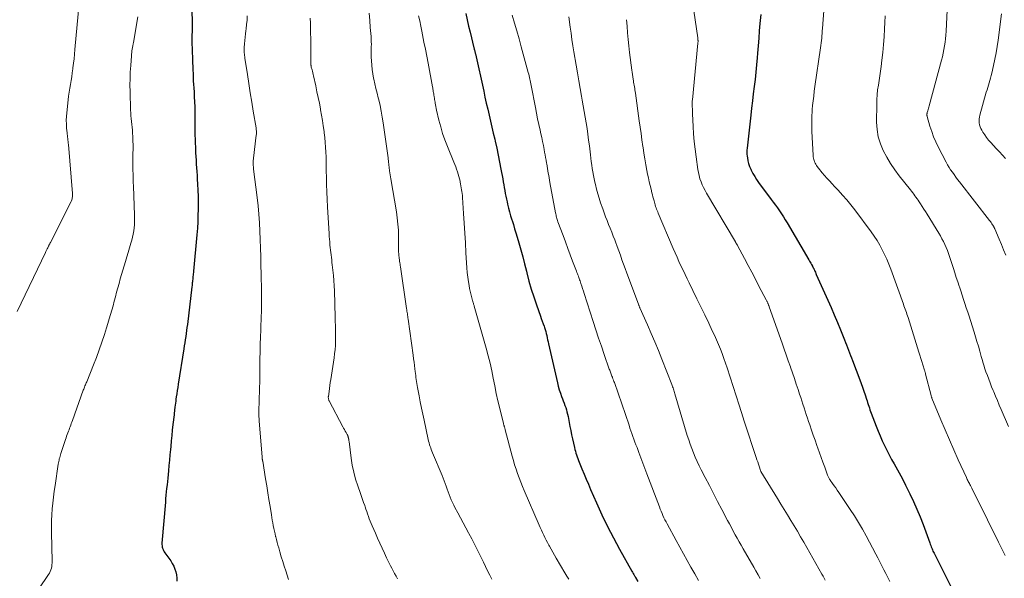
# Model space of a CAD drawing. Units: feet. Extents: x 1915000 to 1920034, y 560000 to 565000.
# Drawn here: x 1916098 to 1916294, y 561278 to 561390 of the extents above; entities that cross this region are included whole.
import ezdxf

# ---------------------------------------------------------------- set-up
doc = ezdxf.new("R2010")
doc.units = ezdxf.units.FT
doc.header["$LTSCALE"] = 100
doc.header["$MEASUREMENT"] = 0
doc.layers.add('CONTOUR INDEX', color=32, linetype='Continuous', lineweight=25)
doc.layers.add('CONTOUR INTERMEDIATE', color=40, linetype='Continuous', lineweight=15)

msp = doc.modelspace()

# ---------------------------------------------------------------- linework, layer by layer
at = {"layer": 'CONTOUR INDEX', "flags": 128}
for points, elevation in [([(1916132.25, 561392.66), (1916132.33, 561389.57), (1916132.34, 561389.16), (1916132.35, 561388.76), (1916132.35, 561388.35), (1916132.34, 561387.94), (1916132.34, 561387.76), (1916132.34, 561387.45), (1916132.33, 561387.13), (1916132.31, 561386.82), (1916132.3, 561386.51), (1916132.28, 561386.19), (1916132.28, 561385.88), (1916132.28, 561385.57), (1916132.28, 561385.25), (1916132.41, 561381.81), (1916132.44, 561381.1), (1916132.47, 561380.38), (1916132.49, 561379.66), (1916132.52, 561378.95), (1916132.55, 561378.23), (1916132.58, 561377.51), (1916132.62, 561376.8), (1916132.67, 561376.08), (1916132.72, 561375.27), (1916132.78, 561374.29), (1916132.82, 561373.31), (1916132.85, 561372.34), (1916132.87, 561371.36), (1916132.89, 561370.18), (1916132.89, 561369.79), (1916132.89, 561369.4), (1916132.88, 561369.01), (1916132.87, 561368.62), (1916132.86, 561368.23), (1916132.86, 561367.84), (1916132.87, 561367.45), (1916132.88, 561367.06), (1916133, 561363.92), (1916133.03, 561363.17), (1916133.07, 561362.42), (1916133.12, 561361.68), (1916133.17, 561360.93), (1916133.22, 561360.18), (1916133.28, 561359.43), (1916133.32, 561358.68), (1916133.37, 561357.93), (1916133.42, 561356.94), (1916133.48, 561355.7), (1916133.52, 561354.45), (1916133.54, 561353.21), (1916133.54, 561351.96), (1916133.54, 561351.92), (1916133.51, 561350.66), (1916133.47, 561349.4), (1916133.39, 561348.14), (1916133.29, 561346.87), (1916132.62, 561339.63), (1916132.59, 561339.36), (1916132.56, 561339.09), (1916132.54, 561338.82), (1916132.51, 561338.55), (1916132.51, 561338.5), (1916132.48, 561338.25), (1916132.46, 561338), (1916132.43, 561337.75), (1916132.41, 561337.51), (1916132.38, 561337.26), (1916132.36, 561337.01), (1916132.33, 561336.76), (1916132.3, 561336.51), (1916131.39, 561328.99), (1916131.32, 561328.38), (1916131.24, 561327.78), (1916131.15, 561327.17), (1916131.06, 561326.56), (1916130.97, 561325.96), (1916130.88, 561325.35), (1916130.78, 561324.75), (1916130.69, 561324.14), (1916129.58, 561317.07), (1916129.48, 561316.44), (1916129.38, 561315.81), (1916129.29, 561315.19), (1916129.19, 561314.56), (1916129.12, 561314.1), (1916129.07, 561313.7), (1916129.01, 561313.3), (1916128.96, 561312.9), (1916128.91, 561312.5), (1916128.85, 561311.95), (1916128.84, 561311.83), (1916128.82, 561311.71), (1916128.81, 561311.59), (1916128.79, 561311.47), (1916128.78, 561311.35), (1916128.77, 561311.23), (1916128.75, 561311.11), (1916128.74, 561310.99), (1916128.51, 561309.06), (1916128.39, 561307.97), (1916128.28, 561306.89), (1916128.17, 561305.8), (1916128.07, 561304.71), (1916128.02, 561304.1), (1916127.92, 561303.04), (1916127.83, 561301.97), (1916127.73, 561300.91), (1916127.62, 561299.85), (1916127.55, 561299.1), (1916127.48, 561298.41), (1916127.41, 561297.72), (1916127.34, 561297.04), (1916127.27, 561296.35), (1916127.2, 561295.66), (1916127.13, 561294.97), (1916127.07, 561294.29), (1916127.01, 561293.6), (1916126.34, 561285.43), (1916126.33, 561285.17), (1916126.35, 561284.92), (1916126.4, 561284.67), (1916126.47, 561284.42), (1916126.57, 561284.18), (1916126.67, 561283.95), (1916126.8, 561283.73), (1916126.94, 561283.51), (1916128.08, 561281.9), (1916128.4, 561281.38), (1916128.69, 561280.84), (1916128.92, 561280.28), (1916129.11, 561279.7), (1916129.23, 561279.1), (1916129.29, 561278.5), (1916129.27, 561277.9)], 1060), ([(1916186.84, 561390.9), (1916187.1, 561389.66), (1916187.39, 561388.42), (1916187.68, 561387.18), (1916188.45, 561384.09), (1916188.48, 561383.94), (1916188.52, 561383.78), (1916188.56, 561383.62), (1916188.6, 561383.46), (1916188.62, 561383.41), (1916188.65, 561383.28), (1916188.68, 561383.14), (1916188.71, 561383.01), (1916188.74, 561382.88), (1916190.39, 561375.42), (1916190.65, 561374.22), (1916190.92, 561373.03), (1916191.2, 561371.84), (1916191.47, 561370.66), (1916191.76, 561369.47), (1916192.04, 561368.28), (1916192.31, 561367.09), (1916192.59, 561365.9), (1916192.68, 561365.51), (1916192.99, 561364.12), (1916193.29, 561362.73), (1916193.57, 561361.34), (1916193.83, 561359.94), (1916194.19, 561357.96), (1916194.3, 561357.39), (1916194.4, 561356.81), (1916194.49, 561356.24), (1916194.59, 561355.66), (1916194.69, 561355.09), (1916194.8, 561354.52), (1916194.92, 561353.95), (1916195.04, 561353.38), (1916195.14, 561352.94), (1916195.33, 561352.16), (1916195.54, 561351.39), (1916195.76, 561350.61), (1916196, 561349.84), (1916196.04, 561349.72), (1916196.3, 561348.89), (1916196.56, 561348.06), (1916196.81, 561347.23), (1916197.06, 561346.4), (1916197.39, 561345.27), (1916197.79, 561343.86), (1916198.18, 561342.46), (1916198.55, 561341.05), (1916198.9, 561339.63), (1916198.99, 561339.24), (1916199.41, 561337.64), (1916199.85, 561336.05), (1916200.35, 561334.47), (1916200.89, 561332.9), (1916201.69, 561330.67), (1916201.87, 561330.16), (1916202.05, 561329.64), (1916202.23, 561329.13), (1916202.41, 561328.62), (1916202.49, 561328.38), (1916202.62, 561327.98), (1916202.74, 561327.58), (1916202.85, 561327.17), (1916202.94, 561326.76), (1916203.03, 561326.35), (1916203.12, 561325.94), (1916203.21, 561325.53), (1916203.31, 561325.12), (1916205.08, 561317.37), (1916205.25, 561316.68), (1916205.44, 561315.99), (1916205.66, 561315.32), (1916205.91, 561314.65), (1916206.09, 561314.19), (1916206.25, 561313.75), (1916206.41, 561313.32), (1916206.56, 561312.88), (1916206.72, 561312.45), (1916206.86, 561312.01), (1916206.98, 561311.56), (1916207.09, 561311.11), (1916207.19, 561310.66), (1916207.56, 561308.69), (1916207.72, 561307.86), (1916207.89, 561307.03), (1916208.06, 561306.21), (1916208.25, 561305.38), (1916208.45, 561304.48), (1916208.55, 561304.11), (1916208.65, 561303.74), (1916208.76, 561303.38), (1916208.88, 561303.01), (1916209.01, 561302.65), (1916209.14, 561302.29), (1916209.28, 561301.93), (1916209.42, 561301.58), (1916209.96, 561300.23), (1916210.38, 561299.2), (1916210.81, 561298.18), (1916211.24, 561297.16), (1916211.68, 561296.14), (1916212.85, 561293.45), (1916213.92, 561291.1), (1916215.03, 561288.78), (1916216.22, 561286.49), (1916217.45, 561284.22), (1916219.92, 561279.83), (1916220.01, 561279.68), (1916220.09, 561279.53), (1916220.18, 561279.38), (1916220.27, 561279.23), (1916220.36, 561279.08), (1916220.45, 561278.93), (1916220.54, 561278.78), (1916220.63, 561278.62), (1916221.09, 561277.79)], 1040), ([(1916245.55, 561390.68), (1916245.4, 561388.95), (1916245.27, 561387.46), (1916245.15, 561385.97), (1916245.02, 561384.48), (1916244.9, 561382.99), (1916244.83, 561382.09), (1916244.71, 561380.66), (1916244.57, 561379.22), (1916244.42, 561377.79), (1916244.25, 561376.36), (1916244.08, 561374.93), (1916243.91, 561373.5), (1916243.74, 561372.07), (1916243.58, 561370.64), (1916242.84, 561364.11), (1916242.81, 561363.71), (1916242.8, 561363.32), (1916242.82, 561362.92), (1916242.85, 561362.52), (1916242.9, 561362.15), (1916243.01, 561361.57), (1916243.15, 561361.01), (1916243.34, 561360.46), (1916243.58, 561359.92), (1916243.68, 561359.7), (1916244.01, 561359.08), (1916244.36, 561358.46), (1916244.74, 561357.87), (1916245.14, 561357.29), (1916247.64, 561353.9), (1916248.05, 561353.33), (1916248.47, 561352.76), (1916248.87, 561352.19), (1916249.28, 561351.61), (1916249.67, 561351.02), (1916250.06, 561350.43), (1916250.43, 561349.83), (1916250.8, 561349.23), (1916255.12, 561341.84), (1916255.25, 561341.62), (1916255.38, 561341.39), (1916255.52, 561341.17), (1916255.65, 561340.94), (1916255.83, 561340.63), (1916255.87, 561340.56), (1916255.91, 561340.49), (1916255.95, 561340.42), (1916255.99, 561340.35), (1916256.02, 561340.27), (1916256.06, 561340.2), (1916256.1, 561340.13), (1916256.13, 561340.05), (1916256.25, 561339.79), (1916256.34, 561339.58), (1916256.44, 561339.38), (1916256.53, 561339.17), (1916256.62, 561338.96), (1916258.9, 561333.84), (1916259.55, 561332.36), (1916260.19, 561330.88), (1916260.82, 561329.39), (1916261.43, 561327.9), (1916262.23, 561325.93), (1916262.44, 561325.42), (1916262.64, 561324.91), (1916262.84, 561324.39), (1916263.04, 561323.88), (1916263.24, 561323.36), (1916263.44, 561322.84), (1916263.63, 561322.33), (1916263.83, 561321.81), (1916265.27, 561317.98), (1916265.55, 561317.23), (1916265.82, 561316.48), (1916266.08, 561315.72), (1916266.34, 561314.96), (1916266.6, 561314.13), (1916266.72, 561313.78), (1916266.84, 561313.43), (1916266.95, 561313.08), (1916267.07, 561312.72), (1916267.18, 561312.37), (1916267.3, 561312.02), (1916267.43, 561311.67), (1916267.56, 561311.33), (1916268.55, 561308.73), (1916268.93, 561307.76), (1916269.33, 561306.8), (1916269.75, 561305.84), (1916270.18, 561304.9), (1916270.64, 561303.96), (1916271.11, 561303.04), (1916271.6, 561302.12), (1916272.1, 561301.21), (1916272.43, 561300.63), (1916273.1, 561299.43), (1916273.75, 561298.23), (1916274.38, 561297.01), (1916275, 561295.78), (1916275.26, 561295.26), (1916275.97, 561293.75), (1916276.65, 561292.23), (1916277.28, 561290.69), (1916277.87, 561289.13), (1916279.2, 561285.5), (1916279.3, 561285.23), (1916279.4, 561284.95), (1916279.51, 561284.68), (1916279.62, 561284.41), (1916279.66, 561284.3), (1916279.76, 561284.08), (1916279.85, 561283.86), (1916279.96, 561283.65), (1916280.06, 561283.43), (1916286.98, 561269.62)], 1020)]:
    msp.add_lwpolyline(points, dxfattribs=dict(at, elevation=elevation))
at = {"layer": 'CONTOUR INTERMEDIATE', "flags": 128}
for points, elevation in [([(1916258.96, 561403.08), (1916257.86, 561387.92), (1916257.82, 561387.44), (1916257.78, 561386.96), (1916257.74, 561386.48), (1916257.69, 561386), (1916257.64, 561385.52), (1916257.59, 561385.04), (1916257.53, 561384.56), (1916257.46, 561384.09), (1916256.35, 561376.36), (1916256.22, 561375.42), (1916256.1, 561374.48), (1916255.99, 561373.53), (1916255.89, 561372.59), (1916255.81, 561371.77), (1916255.77, 561371.23), (1916255.73, 561370.69), (1916255.72, 561370.15), (1916255.71, 561369.61), (1916255.71, 561369.07), (1916255.72, 561368.53), (1916255.74, 561367.99), (1916255.76, 561367.45), (1916255.98, 561362.65), (1916256, 561362.39), (1916256.04, 561362.13), (1916256.1, 561361.87), (1916256.17, 561361.61), (1916256.27, 561361.36), (1916256.38, 561361.12), (1916256.51, 561360.89), (1916256.65, 561360.67), (1916256.81, 561360.45), (1916257.05, 561360.12), (1916257.29, 561359.8), (1916257.55, 561359.49), (1916257.81, 561359.19), (1916258.26, 561358.67), (1916258.75, 561358.12), (1916259.25, 561357.57), (1916259.75, 561357.02), (1916260.26, 561356.47), (1916260.99, 561355.7), (1916261.84, 561354.75), (1916262.68, 561353.79), (1916263.48, 561352.8), (1916264.26, 561351.8), (1916267.53, 561347.43), (1916268.14, 561346.57), (1916268.72, 561345.69), (1916269.25, 561344.79), (1916269.75, 561343.87), (1916270.22, 561342.92), (1916270.65, 561341.97), (1916271.05, 561341), (1916271.43, 561340.01), (1916273.96, 561333.04), (1916274.08, 561332.71), (1916274.2, 561332.37), (1916274.32, 561332.04), (1916274.43, 561331.7), (1916274.55, 561331.37), (1916274.66, 561331.03), (1916274.77, 561330.69), (1916274.88, 561330.36), (1916277.06, 561323.5), (1916277.26, 561322.87), (1916277.46, 561322.23), (1916277.66, 561321.6), (1916277.85, 561320.96), (1916278.17, 561319.88), (1916278.2, 561319.78), (1916278.23, 561319.68), (1916278.26, 561319.59), (1916278.29, 561319.49), (1916278.31, 561319.39), (1916278.34, 561319.29), (1916278.37, 561319.19), (1916278.39, 561319.1), (1916279.46, 561314.81), (1916279.49, 561314.74), (1916279.54, 561314.6), (1916279.56, 561314.53), (1916279.59, 561314.46), (1916279.62, 561314.39), (1916279.65, 561314.32), (1916281.43, 561309.98), (1916282.26, 561307.98), (1916283.11, 561305.99), (1916283.99, 561304.01), (1916284.88, 561302.05), (1916286.51, 561298.52), (1916286.6, 561298.32), (1916286.69, 561298.12), (1916286.79, 561297.92), (1916286.89, 561297.72), (1916286.99, 561297.52), (1916287.09, 561297.32), (1916287.19, 561297.13), (1916287.29, 561296.93), (1916287.56, 561296.39), (1916287.79, 561295.92), (1916288.03, 561295.46), (1916288.26, 561294.99), (1916288.49, 561294.52), (1916292.87, 561285.66), (1916293.21, 561284.98), (1916293.55, 561284.31), (1916293.89, 561283.64), (1916294.25, 561282.98)], 1016), ([(1916109.86, 561392.98), (1916109.01, 561383.71), (1916108.92, 561382.81), (1916108.83, 561381.91), (1916108.72, 561381.01), (1916108.61, 561380.11), (1916108.58, 561379.86), (1916108.48, 561379.09), (1916108.36, 561378.31), (1916108.24, 561377.54), (1916108.11, 561376.78), (1916107.98, 561376.01), (1916107.87, 561375.24), (1916107.76, 561374.47), (1916107.67, 561373.69), (1916107.39, 561371.16), (1916107.32, 561370.4), (1916107.29, 561369.64), (1916107.31, 561368.88), (1916107.36, 561368.11), (1916107.44, 561367.18), (1916107.47, 561366.88), (1916107.5, 561366.59), (1916107.54, 561366.29), (1916107.58, 561365.99), (1916107.61, 561365.7), (1916107.65, 561365.4), (1916107.68, 561365.11), (1916107.71, 561364.81), (1916108.52, 561355.04), (1916108.53, 561354.83), (1916108.53, 561354.63), (1916108.51, 561354.43), (1916108.49, 561354.22), (1916108.44, 561354.02), (1916108.38, 561353.83), (1916108.31, 561353.64), (1916108.23, 561353.45), (1916104.13, 561345.33), (1916104.08, 561345.23), (1916104.04, 561345.14), (1916103.99, 561345.04), (1916103.94, 561344.95), (1916103.89, 561344.86), (1916103.84, 561344.76), (1916103.79, 561344.67), (1916103.74, 561344.58), (1916103.59, 561344.28), (1916103.47, 561344.04), (1916103.35, 561343.79), (1916103.24, 561343.55), (1916103.12, 561343.3), (1916097.53, 561331.57)], 1068), ([(1916282.71, 561392.98), (1916282.45, 561387.37), (1916282.41, 561386.63), (1916282.34, 561385.9), (1916282.26, 561385.18), (1916282.15, 561384.45), (1916282.03, 561383.73), (1916281.88, 561383.01), (1916281.72, 561382.3), (1916281.54, 561381.59), (1916279.09, 561372.54), (1916279.02, 561372.28), (1916278.95, 561372.03), (1916278.88, 561371.77), (1916278.81, 561371.52), (1916278.71, 561371.2), (1916278.69, 561371.11), (1916278.67, 561371.01), (1916278.65, 561370.91), (1916278.64, 561370.81), (1916278.64, 561370.71), (1916278.65, 561370.61), (1916278.67, 561370.51), (1916278.69, 561370.41), (1916279.25, 561368.46), (1916279.59, 561367.4), (1916279.97, 561366.36), (1916280.41, 561365.34), (1916280.9, 561364.33), (1916282.48, 561361.28), (1916282.76, 561360.77), (1916283.06, 561360.26), (1916283.37, 561359.77), (1916283.71, 561359.29), (1916284.06, 561358.82), (1916284.41, 561358.35), (1916284.76, 561357.88), (1916285.12, 561357.41), (1916291.13, 561349.72), (1916291.29, 561349.5), (1916291.45, 561349.28), (1916291.59, 561349.06), (1916291.73, 561348.83), (1916291.94, 561348.47), (1916291.97, 561348.42), (1916292, 561348.36), (1916292.03, 561348.31), (1916292.06, 561348.25), (1916292.08, 561348.2), (1916292.11, 561348.14), (1916292.13, 561348.08), (1916292.16, 561348.03), (1916293.03, 561346), (1916293.48, 561344.93), (1916293.92, 561343.86), (1916294.35, 561342.78)], 1008), ([(1916121.5, 561390.26), (1916120.64, 561385.17), (1916120.58, 561384.84), (1916120.53, 561384.5), (1916120.48, 561384.16), (1916120.42, 561383.83), (1916120.37, 561383.49), (1916120.33, 561383.15), (1916120.29, 561382.81), (1916120.26, 561382.47), (1916120.11, 561380.55), (1916120.03, 561379.25), (1916119.98, 561377.95), (1916119.97, 561376.65), (1916119.98, 561375.35), (1916120.09, 561371.69), (1916120.11, 561371.12), (1916120.15, 561370.54), (1916120.2, 561369.97), (1916120.27, 561369.4), (1916120.34, 561368.83), (1916120.4, 561368.26), (1916120.45, 561367.68), (1916120.48, 561367.11), (1916120.52, 561366.4), (1916120.56, 561365.55), (1916120.58, 561364.71), (1916120.58, 561363.87), (1916120.56, 561363.03), (1916120.56, 561362.94), (1916120.55, 561362.14), (1916120.54, 561361.34), (1916120.54, 561360.54), (1916120.55, 561359.74), (1916120.57, 561358.95), (1916120.59, 561358.15), (1916120.61, 561357.35), (1916120.65, 561356.55), (1916120.89, 561350.75), (1916120.9, 561350.12), (1916120.9, 561349.49), (1916120.87, 561348.86), (1916120.81, 561348.23), (1916120.73, 561347.61), (1916120.62, 561346.99), (1916120.48, 561346.38), (1916120.32, 561345.77), (1916120.14, 561345.17), (1916119.87, 561344.26), (1916119.6, 561343.35), (1916119.33, 561342.45), (1916119.06, 561341.54), (1916118.29, 561338.94), (1916118.04, 561338.06), (1916117.79, 561337.17), (1916117.54, 561336.29), (1916117.31, 561335.4), (1916117.07, 561334.51), (1916116.83, 561333.62), (1916116.6, 561332.73), (1916116.35, 561331.85), (1916116.11, 561330.96), (1916115.85, 561330.08), (1916115.58, 561329.21), (1916115.31, 561328.33), (1916114.88, 561327.01), (1916114.37, 561325.48), (1916113.84, 561323.96), (1916113.28, 561322.44), (1916112.7, 561320.94), (1916111.35, 561317.58), (1916111.26, 561317.37), (1916111.18, 561317.16), (1916111.09, 561316.95), (1916111.01, 561316.74), (1916110.92, 561316.53), (1916110.84, 561316.32), (1916110.76, 561316.11), (1916110.68, 561315.9), (1916108.51, 561309.85), (1916108.4, 561309.55), (1916108.28, 561309.24), (1916108.17, 561308.93), (1916108.06, 561308.63), (1916107.94, 561308.32), (1916107.83, 561308.02), (1916107.72, 561307.71), (1916107.6, 561307.4), (1916107.59, 561307.38), (1916107.47, 561307.06), (1916107.36, 561306.73), (1916107.25, 561306.41), (1916107.14, 561306.09), (1916106.21, 561303.31), (1916106.13, 561303.05), (1916106.05, 561302.79), (1916105.97, 561302.52), (1916105.9, 561302.25), (1916105.84, 561301.98), (1916105.78, 561301.71), (1916105.73, 561301.44), (1916105.69, 561301.17), (1916105.04, 561296.92), (1916104.87, 561295.76), (1916104.73, 561294.6), (1916104.6, 561293.43), (1916104.5, 561292.26), (1916104.42, 561291.09), (1916104.37, 561289.93), (1916104.35, 561288.75), (1916104.36, 561287.58), (1916104.48, 561281.84), (1916104.47, 561281.49), (1916104.44, 561281.14), (1916104.39, 561280.79), (1916104.31, 561280.45), (1916104.2, 561280.11), (1916104.08, 561279.79), (1916103.92, 561279.48), (1916103.73, 561279.18), (1916101.81, 561276.34)], 1064), ([(1916143.32, 561390.44), (1916143.28, 561389.59), (1916143.2, 561388.74), (1916143.1, 561387.89), (1916143.05, 561387.49), (1916142.96, 561386.84), (1916142.89, 561386.19), (1916142.82, 561385.55), (1916142.77, 561384.9), (1916142.7, 561384.13), (1916142.69, 561383.86), (1916142.69, 561383.59), (1916142.7, 561383.33), (1916142.72, 561383.06), (1916142.75, 561382.79), (1916142.78, 561382.53), (1916142.82, 561382.26), (1916142.86, 561381.99), (1916143.35, 561378.78), (1916143.63, 561376.94), (1916143.92, 561375.11), (1916144.22, 561373.27), (1916144.52, 561371.44), (1916145.07, 561368.13), (1916145.1, 561367.95), (1916145.12, 561367.77), (1916145.14, 561367.58), (1916145.15, 561367.4), (1916145.15, 561367.22), (1916145.14, 561367.04), (1916145.13, 561366.86), (1916145.11, 561366.67), (1916144.56, 561362.08), (1916144.54, 561361.89), (1916144.52, 561361.7), (1916144.5, 561361.51), (1916144.49, 561361.32), (1916144.49, 561361.27), (1916144.49, 561361.11), (1916144.49, 561360.94), (1916144.5, 561360.77), (1916144.51, 561360.6), (1916144.53, 561360.44), (1916144.55, 561360.27), (1916144.57, 561360.1), (1916144.59, 561359.94), (1916145.29, 561354.27), (1916145.47, 561352.59), (1916145.63, 561350.92), (1916145.74, 561349.24), (1916145.82, 561347.56), (1916145.89, 561345.88), (1916145.94, 561344.19), (1916145.99, 561342.51), (1916146.04, 561340.83), (1916146.09, 561338.92), (1916146.11, 561337.88), (1916146.13, 561336.83), (1916146.15, 561335.78), (1916146.17, 561334.73), (1916146.17, 561333.68), (1916146.17, 561332.63), (1916146.14, 561331.59), (1916146.11, 561330.54), (1916146.02, 561328.27), (1916145.99, 561327.55), (1916145.96, 561326.83), (1916145.94, 561326.11), (1916145.91, 561325.38), (1916145.89, 561324.66), (1916145.87, 561323.94), (1916145.86, 561323.21), (1916145.85, 561322.49), (1916145.79, 561317.57), (1916145.79, 561317.17), (1916145.78, 561316.78), (1916145.77, 561316.38), (1916145.75, 561315.99), (1916145.74, 561315.59), (1916145.73, 561315.19), (1916145.72, 561314.8), (1916145.71, 561314.4), (1916145.64, 561311.2), (1916145.64, 561311.03), (1916145.64, 561310.85), (1916145.65, 561310.68), (1916145.65, 561310.5), (1916145.66, 561310.33), (1916145.68, 561310.15), (1916145.69, 561309.98), (1916145.7, 561309.8), (1916146.26, 561302.58), (1916146.26, 561302.56), (1916146.26, 561302.54), (1916146.26, 561302.53), (1916146.27, 561302.51), (1916146.27, 561302.44), (1916146.28, 561302.42), (1916146.28, 561302.41), (1916146.28, 561302.39), (1916146.29, 561302.37), (1916146.32, 561302.19), (1916146.34, 561302.08), (1916146.36, 561301.96), (1916146.38, 561301.85), (1916146.4, 561301.74), (1916146.98, 561298.22), (1916147.2, 561296.85), (1916147.42, 561295.49), (1916147.64, 561294.12), (1916147.86, 561292.75), (1916148.13, 561291.11), (1916148.22, 561290.56), (1916148.31, 561290.02), (1916148.41, 561289.47), (1916148.51, 561288.93), (1916148.61, 561288.38), (1916148.73, 561287.84), (1916148.85, 561287.3), (1916148.97, 561286.76), (1916148.98, 561286.72), (1916149.12, 561286.16), (1916149.27, 561285.6), (1916149.42, 561285.04), (1916149.58, 561284.49), (1916149.81, 561283.69), (1916150.09, 561282.74), (1916150.38, 561281.79), (1916150.67, 561280.85), (1916150.97, 561279.9), (1916151.53, 561278.19)], 1056), ([(1916167.56, 561390.95), (1916167.7, 561389.54), (1916167.82, 561388.12), (1916167.96, 561386.31), (1916168, 561385.8), (1916168.02, 561385.29), (1916168.03, 561384.78), (1916168.02, 561384.27), (1916168.01, 561383.75), (1916168.01, 561383.24), (1916168.01, 561382.73), (1916168.02, 561382.22), (1916168.04, 561381.48), (1916168.09, 561380.61), (1916168.18, 561379.74), (1916168.31, 561378.87), (1916168.48, 561378.01), (1916168.51, 561377.86), (1916168.73, 561376.93), (1916168.95, 561375.99), (1916169.17, 561375.06), (1916169.4, 561374.13), (1916169.5, 561373.73), (1916169.77, 561372.59), (1916170.01, 561371.45), (1916170.21, 561370.3), (1916170.39, 561369.15), (1916171.35, 561362.18), (1916171.39, 561361.88), (1916171.43, 561361.57), (1916171.46, 561361.27), (1916171.49, 561360.97), (1916171.52, 561360.67), (1916171.55, 561360.36), (1916171.59, 561360.06), (1916171.63, 561359.76), (1916171.66, 561359.58), (1916171.71, 561359.19), (1916171.77, 561358.8), (1916171.83, 561358.41), (1916171.9, 561358.02), (1916173.02, 561351.4), (1916173.19, 561350.19), (1916173.33, 561348.99), (1916173.4, 561347.77), (1916173.44, 561346.56), (1916173.45, 561344.62), (1916173.45, 561344.37), (1916173.45, 561344.12), (1916173.45, 561343.87), (1916173.45, 561343.62), (1916173.46, 561343.37), (1916173.47, 561343.12), (1916173.49, 561342.88), (1916173.51, 561342.63), (1916173.54, 561342.39), (1916173.57, 561342.14), (1916173.61, 561341.9), (1916173.64, 561341.65), (1916173.66, 561341.58), (1916173.7, 561341.29), (1916173.74, 561341.01), (1916173.78, 561340.72), (1916173.82, 561340.44), (1916175.04, 561332.2), (1916175.08, 561331.93), (1916175.12, 561331.66), (1916175.16, 561331.39), (1916175.2, 561331.12), (1916175.24, 561330.85), (1916175.28, 561330.58), (1916175.32, 561330.31), (1916175.36, 561330.04), (1916176.36, 561322.85), (1916176.45, 561322.17), (1916176.54, 561321.5), (1916176.62, 561320.83), (1916176.7, 561320.15), (1916176.76, 561319.59), (1916176.81, 561319.2), (1916176.86, 561318.8), (1916176.91, 561318.41), (1916176.96, 561318.02), (1916177.01, 561317.63), (1916177.08, 561317.24), (1916177.14, 561316.85), (1916177.21, 561316.46), (1916177.53, 561314.79), (1916177.77, 561313.57), (1916178.01, 561312.35), (1916178.27, 561311.13), (1916178.53, 561309.91), (1916179.35, 561306.07), (1916179.43, 561305.73), (1916179.52, 561305.39), (1916179.62, 561305.05), (1916179.72, 561304.72), (1916179.84, 561304.39), (1916179.96, 561304.06), (1916180.09, 561303.74), (1916180.22, 561303.41), (1916182.11, 561298.94), (1916182.33, 561298.41), (1916182.54, 561297.86), (1916182.74, 561297.32), (1916182.93, 561296.77), (1916183.13, 561296.21), (1916183.32, 561295.67), (1916183.52, 561295.13), (1916183.72, 561294.6), (1916183.94, 561294.06), (1916184.17, 561293.54), (1916184.42, 561293.02), (1916184.68, 561292.51), (1916185.22, 561291.5), (1916185.76, 561290.49), (1916186.3, 561289.49), (1916186.85, 561288.48), (1916187.4, 561287.48), (1916187.45, 561287.38), (1916188.02, 561286.33), (1916188.58, 561285.26), (1916189.12, 561284.19), (1916189.65, 561283.12), (1916190.35, 561281.65), (1916190.76, 561280.79), (1916191.18, 561279.94), (1916191.61, 561279.09), (1916192.04, 561278.24)], 1048), ([(1916177.44, 561390.48), (1916177.65, 561389.45), (1916177.86, 561388.42), (1916178.07, 561387.39), (1916178.22, 561386.64), (1916178.5, 561385.23), (1916178.78, 561383.82), (1916179.05, 561382.42), (1916179.32, 561381.01), (1916180.19, 561376.34), (1916180.24, 561376.1), (1916180.28, 561375.86), (1916180.32, 561375.62), (1916180.36, 561375.38), (1916180.4, 561375.13), (1916180.44, 561374.89), (1916180.48, 561374.65), (1916180.52, 561374.41), (1916180.53, 561374.34), (1916180.58, 561374.07), (1916180.63, 561373.79), (1916180.67, 561373.52), (1916180.72, 561373.24), (1916180.75, 561373.08), (1916180.81, 561372.73), (1916180.88, 561372.37), (1916180.95, 561372.02), (1916181.03, 561371.67), (1916181.48, 561369.68), (1916181.83, 561368.35), (1916182.21, 561367.03), (1916182.66, 561365.73), (1916183.16, 561364.45), (1916184.45, 561361.31), (1916184.64, 561360.84), (1916184.82, 561360.37), (1916185, 561359.89), (1916185.16, 561359.41), (1916185.18, 561359.35), (1916185.32, 561358.89), (1916185.45, 561358.44), (1916185.57, 561357.98), (1916185.68, 561357.52), (1916185.72, 561357.34), (1916185.79, 561356.97), (1916185.87, 561356.59), (1916185.94, 561356.21), (1916186, 561355.83), (1916186.06, 561355.44), (1916186.11, 561355.06), (1916186.15, 561354.68), (1916186.18, 561354.29), (1916186.38, 561351.11), (1916186.51, 561349.15), (1916186.62, 561347.19), (1916186.74, 561345.23), (1916186.84, 561343.27), (1916186.95, 561341.23), (1916187.02, 561340.29), (1916187.11, 561339.36), (1916187.23, 561338.42), (1916187.37, 561337.49), (1916187.49, 561336.73), (1916187.59, 561336.18), (1916187.7, 561335.64), (1916187.83, 561335.1), (1916187.97, 561334.56), (1916188.18, 561333.78), (1916188.22, 561333.63), (1916188.26, 561333.49), (1916188.3, 561333.34), (1916188.35, 561333.19), (1916188.39, 561333.04), (1916188.44, 561332.9), (1916188.48, 561332.75), (1916188.52, 561332.6), (1916190.9, 561324.24), (1916191.3, 561322.76), (1916191.67, 561321.28), (1916192, 561319.78), (1916192.3, 561318.28), (1916192.6, 561316.77), (1916192.91, 561315.27), (1916193.24, 561313.77), (1916193.59, 561312.28), (1916194.31, 561309.3), (1916194.33, 561309.21), (1916194.36, 561309.12), (1916194.39, 561309.03), (1916194.41, 561308.95), (1916194.44, 561308.86), (1916194.47, 561308.77), (1916194.5, 561308.68), (1916194.52, 561308.59), (1916194.54, 561308.52), (1916194.58, 561308.39), (1916194.61, 561308.26), (1916194.65, 561308.14), (1916194.68, 561308.01), (1916196.06, 561302.79), (1916196.3, 561301.91), (1916196.56, 561301.04), (1916196.84, 561300.17), (1916197.13, 561299.31), (1916197.44, 561298.45), (1916197.76, 561297.6), (1916198.1, 561296.75), (1916198.45, 561295.91), (1916201.45, 561289.04), (1916201.67, 561288.53), (1916201.89, 561288.03), (1916202.13, 561287.53), (1916202.36, 561287.03), (1916202.6, 561286.54), (1916202.85, 561286.05), (1916203.1, 561285.56), (1916203.36, 561285.07), (1916203.49, 561284.83), (1916203.82, 561284.22), (1916204.16, 561283.62), (1916204.5, 561283.02), (1916204.85, 561282.42), (1916206.56, 561279.53), (1916206.95, 561278.89), (1916207.33, 561278.26)], 1044), ([(1916196.07, 561390.57), (1916196.54, 561389), (1916197, 561387.44), (1916197.44, 561385.87), (1916197.88, 561384.29), (1916199.27, 561379.16), (1916199.35, 561378.83), (1916199.43, 561378.51), (1916199.51, 561378.19), (1916199.58, 561377.86), (1916199.65, 561377.54), (1916199.71, 561377.21), (1916199.78, 561376.89), (1916199.84, 561376.56), (1916200.68, 561372.22), (1916200.9, 561371.08), (1916201.13, 561369.94), (1916201.37, 561368.81), (1916201.62, 561367.67), (1916201.77, 561366.98), (1916201.94, 561366.19), (1916202.1, 561365.4), (1916202.27, 561364.61), (1916202.43, 561363.82), (1916202.53, 561363.33), (1916202.63, 561362.78), (1916202.73, 561362.24), (1916202.83, 561361.69), (1916202.92, 561361.14), (1916202.95, 561360.98), (1916203.02, 561360.51), (1916203.1, 561360.05), (1916203.18, 561359.59), (1916203.26, 561359.13), (1916203.34, 561358.66), (1916203.42, 561358.2), (1916203.5, 561357.74), (1916203.59, 561357.28), (1916204.7, 561351.24), (1916204.75, 561351.01), (1916204.8, 561350.78), (1916204.85, 561350.56), (1916204.91, 561350.33), (1916204.97, 561350.11), (1916205.04, 561349.88), (1916205.11, 561349.66), (1916205.19, 561349.44), (1916206.2, 561346.68), (1916206.67, 561345.41), (1916207.14, 561344.14), (1916207.61, 561342.88), (1916208.09, 561341.61), (1916208.88, 561339.57), (1916208.97, 561339.33), (1916209.06, 561339.09), (1916209.15, 561338.85), (1916209.24, 561338.61), (1916209.33, 561338.37), (1916209.41, 561338.13), (1916209.5, 561337.89), (1916209.58, 561337.65), (1916209.75, 561337.14), (1916209.92, 561336.64), (1916210.08, 561336.14), (1916210.25, 561335.65), (1916210.41, 561335.15), (1916212.18, 561329.61), (1916212.72, 561327.95), (1916213.27, 561326.29), (1916213.83, 561324.64), (1916214.4, 561322.99), (1916215.4, 561320.11), (1916215.48, 561319.9), (1916215.55, 561319.7), (1916215.63, 561319.5), (1916215.7, 561319.3), (1916215.78, 561319.1), (1916215.86, 561318.9), (1916215.94, 561318.7), (1916216.01, 561318.49), (1916216.05, 561318.4), (1916216.14, 561318.15), (1916216.24, 561317.9), (1916216.33, 561317.65), (1916216.41, 561317.4), (1916219.33, 561308.92), (1916219.52, 561308.36), (1916219.71, 561307.8), (1916219.91, 561307.25), (1916220.11, 561306.69), (1916220.31, 561306.13), (1916220.51, 561305.58), (1916220.72, 561305.02), (1916220.92, 561304.47), (1916221.3, 561303.47), (1916221.7, 561302.42), (1916222.1, 561301.36), (1916222.49, 561300.31), (1916222.89, 561299.26), (1916225.39, 561292.64), (1916225.56, 561292.21), (1916225.73, 561291.78), (1916225.91, 561291.35), (1916226.09, 561290.93), (1916226.29, 561290.5), (1916226.49, 561290.09), (1916226.7, 561289.67), (1916226.92, 561289.26), (1916228.71, 561286), (1916229.44, 561284.66), (1916230.18, 561283.34), (1916230.92, 561282.01), (1916231.67, 561280.69), (1916232.41, 561279.36), (1916233.15, 561278.03)], 1036), ([(1916207.37, 561390.23), (1916207.63, 561388.21), (1916207.79, 561386.97), (1916207.97, 561385.73), (1916208.15, 561384.49), (1916208.35, 561383.26), (1916208.79, 561380.61), (1916209.05, 561379.07), (1916209.31, 561377.53), (1916209.59, 561375.99), (1916209.86, 561374.45), (1916210.01, 561373.63), (1916210.21, 561372.5), (1916210.41, 561371.37), (1916210.6, 561370.24), (1916210.79, 561369.11), (1916210.97, 561367.98), (1916211.13, 561366.85), (1916211.29, 561365.71), (1916211.43, 561364.57), (1916211.65, 561362.8), (1916211.73, 561362.11), (1916211.82, 561361.42), (1916211.91, 561360.73), (1916212.01, 561360.05), (1916212.11, 561359.36), (1916212.23, 561358.68), (1916212.37, 561358.01), (1916212.52, 561357.33), (1916212.63, 561356.84), (1916212.86, 561355.93), (1916213.1, 561355.02), (1916213.38, 561354.13), (1916213.67, 561353.23), (1916214.09, 561352.01), (1916214.36, 561351.23), (1916214.65, 561350.45), (1916214.95, 561349.68), (1916215.26, 561348.91), (1916215.57, 561348.14), (1916215.88, 561347.37), (1916216.19, 561346.59), (1916216.49, 561345.82), (1916216.64, 561345.41), (1916216.97, 561344.53), (1916217.3, 561343.65), (1916217.62, 561342.77), (1916217.93, 561341.88), (1916218.25, 561340.99), (1916218.56, 561340.11), (1916218.89, 561339.23), (1916219.22, 561338.35), (1916221.29, 561332.85), (1916221.31, 561332.79), (1916221.33, 561332.73), (1916221.36, 561332.67), (1916221.38, 561332.61), (1916221.41, 561332.52), (1916221.42, 561332.5), (1916221.42, 561332.48), (1916221.43, 561332.47), (1916221.44, 561332.45), (1916221.47, 561332.37), (1916221.48, 561332.35), (1916221.48, 561332.33), (1916221.49, 561332.31), (1916221.5, 561332.29), (1916223, 561328.92), (1916223.74, 561327.22), (1916224.47, 561325.5), (1916225.18, 561323.78), (1916225.87, 561322.05), (1916227.84, 561317.04), (1916227.93, 561316.81), (1916228.01, 561316.58), (1916228.1, 561316.35), (1916228.17, 561316.11), (1916228.25, 561315.88), (1916228.32, 561315.64), (1916228.4, 561315.41), (1916228.47, 561315.17), (1916230.93, 561306.91), (1916231.21, 561306.02), (1916231.51, 561305.14), (1916231.83, 561304.27), (1916232.16, 561303.41), (1916232.52, 561302.55), (1916232.9, 561301.7), (1916233.3, 561300.86), (1916233.71, 561300.03), (1916234.5, 561298.49), (1916235.33, 561296.9), (1916236.15, 561295.31), (1916236.98, 561293.72), (1916237.82, 561292.13), (1916238.95, 561289.98), (1916239.33, 561289.27), (1916239.71, 561288.55), (1916240.1, 561287.84), (1916240.49, 561287.13), (1916240.88, 561286.42), (1916241.28, 561285.71), (1916241.68, 561285.01), (1916242.08, 561284.3), (1916244.17, 561280.67), (1916244.61, 561279.92), (1916245.04, 561279.16), (1916245.47, 561278.41)], 1032), ([(1916232.21, 561391.47), (1916233, 561386.05), (1916233.01, 561385.99), (1916233.02, 561385.92), (1916233.03, 561385.86), (1916233.04, 561385.79), (1916233.05, 561385.73), (1916233.06, 561385.67), (1916233.06, 561385.6), (1916233.07, 561385.54), (1916233.07, 561385.45), (1916233.07, 561385.35), (1916233.07, 561385.24), (1916233.06, 561385.13), (1916233.05, 561385.03), (1916231.95, 561373.72), (1916231.93, 561373.53), (1916231.92, 561373.34), (1916231.91, 561373.15), (1916231.91, 561372.96), (1916231.91, 561372.77), (1916231.92, 561372.58), (1916231.92, 561372.39), (1916231.93, 561372.2), (1916231.94, 561372.03), (1916231.96, 561371.76), (1916231.97, 561371.48), (1916231.98, 561371.21), (1916232, 561370.93), (1916232.11, 561368.44), (1916232.2, 561366.92), (1916232.32, 561365.41), (1916232.48, 561363.9), (1916232.67, 561362.39), (1916233.03, 561359.87), (1916233.14, 561359.24), (1916233.28, 561358.62), (1916233.46, 561358.01), (1916233.67, 561357.4), (1916233.91, 561356.81), (1916234.18, 561356.23), (1916234.47, 561355.66), (1916234.78, 561355.11), (1916240.5, 561345.43), (1916240.53, 561345.39), (1916240.56, 561345.34), (1916240.59, 561345.29), (1916240.62, 561345.24), (1916240.65, 561345.19), (1916240.68, 561345.14), (1916240.71, 561345.09), (1916240.74, 561345.04), (1916240.77, 561344.99), (1916240.82, 561344.92), (1916240.86, 561344.84), (1916240.9, 561344.77), (1916240.95, 561344.69), (1916242.32, 561342.11), (1916243.04, 561340.74), (1916243.77, 561339.37), (1916244.49, 561338), (1916245.21, 561336.63), (1916246.65, 561333.9), (1916246.71, 561333.78), (1916246.77, 561333.66), (1916246.83, 561333.55), (1916246.88, 561333.43), (1916246.89, 561333.41), (1916246.94, 561333.3), (1916246.99, 561333.19), (1916247.04, 561333.08), (1916247.08, 561332.96), (1916247.13, 561332.85), (1916247.17, 561332.74), (1916247.21, 561332.63), (1916247.25, 561332.51), (1916249.81, 561325.24), (1916250.22, 561324.08), (1916250.63, 561322.91), (1916251.04, 561321.74), (1916251.45, 561320.58), (1916251.49, 561320.47), (1916251.88, 561319.36), (1916252.26, 561318.24), (1916252.64, 561317.13), (1916253.01, 561316.01), (1916253.29, 561315.14), (1916253.52, 561314.46), (1916253.74, 561313.77), (1916253.96, 561313.09), (1916254.18, 561312.4), (1916254.4, 561311.72), (1916254.63, 561311.03), (1916254.85, 561310.35), (1916255.08, 561309.67), (1916255.31, 561308.99), (1916255.66, 561307.96), (1916256.01, 561306.94), (1916256.37, 561305.92), (1916256.73, 561304.91), (1916256.92, 561304.36), (1916257.26, 561303.42), (1916257.6, 561302.48), (1916257.95, 561301.54), (1916258.29, 561300.6), (1916258.88, 561299), (1916258.93, 561298.86), (1916258.99, 561298.73), (1916259.05, 561298.6), (1916259.12, 561298.47), (1916259.18, 561298.34), (1916259.26, 561298.21), (1916259.33, 561298.09), (1916259.41, 561297.97), (1916259.87, 561297.32), (1916260.18, 561296.88), (1916260.48, 561296.44), (1916260.79, 561295.99), (1916261.09, 561295.54), (1916263.38, 561292.15), (1916264.21, 561290.87), (1916265.02, 561289.57), (1916265.79, 561288.25), (1916266.54, 561286.91), (1916268.48, 561283.27), (1916268.89, 561282.5), (1916269.3, 561281.72), (1916269.7, 561280.94), (1916270.09, 561280.15), (1916270.48, 561279.37), (1916270.87, 561278.58), (1916271.27, 561277.8)], 1024), ([(1916270.33, 561390.44), (1916270.28, 561389.14), (1916270.22, 561387.84), (1916270.13, 561386.28), (1916270.02, 561384.71), (1916269.87, 561383.15), (1916269.7, 561381.59), (1916269.54, 561380.36), (1916269.42, 561379.42), (1916269.29, 561378.48), (1916269.14, 561377.55), (1916268.98, 561376.61), (1916268.83, 561375.68), (1916268.72, 561374.74), (1916268.66, 561373.8), (1916268.64, 561372.86), (1916268.63, 561369.26), (1916268.74, 561367.79), (1916268.97, 561366.36), (1916269.4, 561364.96), (1916269.96, 561363.6), (1916270.66, 561362.29), (1916271.42, 561361.01), (1916272.25, 561359.78), (1916273.14, 561358.59), (1916275.36, 561355.79), (1916275.58, 561355.5), (1916275.81, 561355.21), (1916276.03, 561354.92), (1916276.24, 561354.62), (1916276.46, 561354.32), (1916276.67, 561354.02), (1916276.88, 561353.72), (1916277.09, 561353.42), (1916277.37, 561353.01), (1916277.71, 561352.5), (1916278.05, 561351.98), (1916278.38, 561351.46), (1916278.7, 561350.94), (1916281, 561347.18), (1916281.33, 561346.62), (1916281.64, 561346.06), (1916281.93, 561345.49), (1916282.21, 561344.91), (1916282.46, 561344.32), (1916282.71, 561343.73), (1916282.93, 561343.13), (1916283.14, 561342.52), (1916283.92, 561340.14), (1916284.21, 561339.26), (1916284.5, 561338.37), (1916284.79, 561337.49), (1916285.08, 561336.6), (1916285.11, 561336.51), (1916285.38, 561335.67), (1916285.66, 561334.83), (1916285.94, 561333.99), (1916286.22, 561333.15), (1916286.49, 561332.31), (1916286.77, 561331.47), (1916287.04, 561330.63), (1916287.31, 561329.79), (1916288.04, 561327.43), (1916288.33, 561326.5), (1916288.61, 561325.57), (1916288.89, 561324.64), (1916289.15, 561323.7), (1916289.47, 561322.59), (1916289.57, 561322.21), (1916289.68, 561321.83), (1916289.79, 561321.45), (1916289.91, 561321.07), (1916290.02, 561320.69), (1916290.14, 561320.32), (1916290.27, 561319.94), (1916290.4, 561319.57), (1916290.68, 561318.82), (1916290.95, 561318.08), (1916291.24, 561317.34), (1916291.53, 561316.6), (1916291.83, 561315.87), (1916291.95, 561315.57), (1916292.32, 561314.7), (1916292.69, 561313.82), (1916293.06, 561312.94), (1916293.44, 561312.07), (1916294.92, 561308.66)], 1012), ([(1916293.51, 561390.85), (1916292.83, 561385.58), (1916292.64, 561384.31), (1916292.44, 561383.05), (1916292.19, 561381.8), (1916291.92, 561380.55), (1916291.57, 561379.01), (1916291.45, 561378.54), (1916291.33, 561378.06), (1916291.19, 561377.59), (1916291.04, 561377.12), (1916290.89, 561376.65), (1916290.75, 561376.18), (1916290.61, 561375.71), (1916290.47, 561375.23), (1916289.21, 561370.69), (1916289.13, 561370.3), (1916289.07, 561369.91), (1916289.06, 561369.52), (1916289.08, 561369.13), (1916289.14, 561368.74), (1916289.24, 561368.36), (1916289.38, 561368), (1916289.57, 561367.65), (1916289.81, 561367.25), (1916290.16, 561366.72), (1916290.53, 561366.2), (1916290.92, 561365.71), (1916291.34, 561365.24), (1916292.45, 561364.06), (1916293.08, 561363.38), (1916293.7, 561362.7), (1916294.31, 561362.01)], 1004), ([(1916155.85, 561389.99), (1916155.88, 561388.98), (1916155.91, 561387.98), (1916155.94, 561386.97), (1916155.97, 561385.96), (1916155.99, 561384.96), (1916156, 561383.95), (1916156.01, 561382.95), (1916156.01, 561380.69), (1916156.01, 561380.63), (1916156.02, 561380.57), (1916156.02, 561380.51), (1916156.03, 561380.45), (1916156.04, 561380.39), (1916156.05, 561380.33), (1916156.06, 561380.26), (1916156.07, 561380.21), (1916156.21, 561379.71), (1916156.29, 561379.4), (1916156.36, 561379.09), (1916156.44, 561378.78), (1916156.51, 561378.47), (1916156.95, 561376.48), (1916157.2, 561375.34), (1916157.44, 561374.2), (1916157.67, 561373.05), (1916157.89, 561371.9), (1916157.92, 561371.76), (1916158.11, 561370.68), (1916158.3, 561369.6), (1916158.46, 561368.51), (1916158.62, 561367.43), (1916158.65, 561367.16), (1916158.76, 561366.21), (1916158.86, 561365.25), (1916158.92, 561364.28), (1916158.97, 561363.32), (1916159, 561362.36), (1916159.02, 561361.39), (1916159.04, 561360.43), (1916159.06, 561359.46), (1916159.07, 561358.39), (1916159.1, 561356.89), (1916159.15, 561355.39), (1916159.21, 561353.9), (1916159.29, 561352.4), (1916159.62, 561347.04), (1916159.65, 561346.5), (1916159.69, 561345.96), (1916159.73, 561345.42), (1916159.77, 561344.89), (1916159.78, 561344.8), (1916159.83, 561344.31), (1916159.88, 561343.81), (1916159.94, 561343.32), (1916160, 561342.83), (1916160.07, 561342.34), (1916160.13, 561341.84), (1916160.19, 561341.35), (1916160.25, 561340.86), (1916160.38, 561339.79), (1916160.49, 561338.77), (1916160.58, 561337.74), (1916160.64, 561336.71), (1916160.68, 561335.68), (1916160.82, 561330.47), (1916160.83, 561329.95), (1916160.85, 561329.43), (1916160.86, 561328.91), (1916160.88, 561328.39), (1916160.9, 561327.87), (1916160.91, 561327.35), (1916160.91, 561326.83), (1916160.9, 561326.31), (1916160.89, 561325.67), (1916160.86, 561324.83), (1916160.8, 561323.99), (1916160.71, 561323.16), (1916160.6, 561322.32), (1916159.93, 561318), (1916159.84, 561317.41), (1916159.76, 561316.81), (1916159.67, 561316.22), (1916159.6, 561315.62), (1916159.47, 561314.67), (1916159.46, 561314.55), (1916159.46, 561314.43), (1916159.47, 561314.32), (1916159.48, 561314.2), (1916159.51, 561314.09), (1916159.54, 561313.98), (1916159.58, 561313.87), (1916159.63, 561313.77), (1916162.36, 561308.6), (1916162.51, 561308.32), (1916162.67, 561308.04), (1916162.82, 561307.76), (1916162.98, 561307.48), (1916163.23, 561307.06), (1916163.27, 561307), (1916163.3, 561306.93), (1916163.33, 561306.87), (1916163.35, 561306.8), (1916163.37, 561306.73), (1916163.39, 561306.67), (1916163.41, 561306.6), (1916163.43, 561306.53), (1916163.43, 561306.51), (1916163.45, 561306.43), (1916163.47, 561306.36), (1916163.49, 561306.28), (1916163.5, 561306.2), (1916163.52, 561306.14), (1916163.54, 561306.03), (1916163.56, 561305.92), (1916163.57, 561305.82), (1916163.59, 561305.71), (1916164.01, 561302.38), (1916164.23, 561300.97), (1916164.52, 561299.57), (1916164.89, 561298.2), (1916165.32, 561296.84), (1916165.84, 561295.35), (1916166.06, 561294.75), (1916166.27, 561294.14), (1916166.48, 561293.54), (1916166.7, 561292.94), (1916166.79, 561292.68), (1916166.95, 561292.2), (1916167.12, 561291.73), (1916167.29, 561291.25), (1916167.45, 561290.78), (1916167.62, 561290.31), (1916167.8, 561289.84), (1916167.99, 561289.37), (1916168.19, 561288.91), (1916168.83, 561287.45), (1916169.28, 561286.45), (1916169.73, 561285.45), (1916170.18, 561284.45), (1916170.64, 561283.46), (1916171.07, 561282.54), (1916171.32, 561282.01), (1916171.58, 561281.48), (1916171.84, 561280.95), (1916172.11, 561280.43), (1916172.38, 561279.9), (1916172.66, 561279.38), (1916172.94, 561278.86), (1916173.22, 561278.35)], 1052), ([(1916218.85, 561389.68), (1916218.94, 561388.37), (1916219.04, 561387.07), (1916219.16, 561385.76), (1916219.29, 561384.46), (1916219.44, 561383.16), (1916219.87, 561379.66), (1916219.93, 561379.2), (1916220, 561378.74), (1916220.07, 561378.29), (1916220.14, 561377.83), (1916220.19, 561377.53), (1916220.24, 561377.22), (1916220.3, 561376.92), (1916220.35, 561376.61), (1916220.41, 561376.31), (1916220.46, 561376), (1916220.51, 561375.7), (1916220.56, 561375.39), (1916220.6, 561375.08), (1916221.37, 561369.53), (1916221.55, 561368.27), (1916221.73, 561367), (1916221.91, 561365.73), (1916222.08, 561364.46), (1916222.12, 561364.21), (1916222.29, 561363.07), (1916222.48, 561361.94), (1916222.68, 561360.8), (1916222.9, 561359.67), (1916223.04, 561358.95), (1916223.2, 561358.19), (1916223.37, 561357.42), (1916223.54, 561356.66), (1916223.72, 561355.9), (1916223.89, 561355.18), (1916223.99, 561354.78), (1916224.09, 561354.38), (1916224.2, 561353.98), (1916224.31, 561353.58), (1916224.38, 561353.33), (1916224.46, 561353.06), (1916224.54, 561352.78), (1916224.63, 561352.51), (1916224.73, 561352.24), (1916224.83, 561351.97), (1916224.93, 561351.71), (1916225.04, 561351.44), (1916225.15, 561351.18), (1916228.14, 561344.11), (1916228.52, 561343.24), (1916228.9, 561342.38), (1916229.28, 561341.52), (1916229.68, 561340.66), (1916230.08, 561339.8), (1916230.49, 561338.95), (1916230.9, 561338.1), (1916231.31, 561337.25), (1916232.06, 561335.73), (1916232.85, 561334.12), (1916233.64, 561332.5), (1916234.42, 561330.89), (1916235.19, 561329.27), (1916235.91, 561327.75), (1916236.33, 561326.85), (1916236.74, 561325.94), (1916237.14, 561325.03), (1916237.52, 561324.1), (1916237.88, 561323.18), (1916238.23, 561322.24), (1916238.55, 561321.3), (1916238.87, 561320.36), (1916241.26, 561312.93), (1916241.39, 561312.51), (1916241.53, 561312.08), (1916241.66, 561311.66), (1916241.79, 561311.24), (1916241.93, 561310.81), (1916242.06, 561310.39), (1916242.2, 561309.96), (1916242.33, 561309.54), (1916244.66, 561302.48), (1916244.8, 561302.05), (1916244.95, 561301.62), (1916245.09, 561301.18), (1916245.23, 561300.75), (1916245.51, 561299.91), (1916245.55, 561299.8), (1916245.59, 561299.71), (1916248.88, 561294.31), (1916249.54, 561293.23), (1916250.21, 561292.15), (1916250.87, 561291.06), (1916251.53, 561289.98), (1916252.19, 561288.89), (1916252.85, 561287.8), (1916253.49, 561286.71), (1916254.12, 561285.61), (1916257.75, 561279.29), (1916257.97, 561278.89), (1916258.19, 561278.5), (1916258.4, 561278.1)], 1028)]:
    msp.add_lwpolyline(points, dxfattribs=dict(at, elevation=elevation))

doc.saveas('drawing.dxf')
